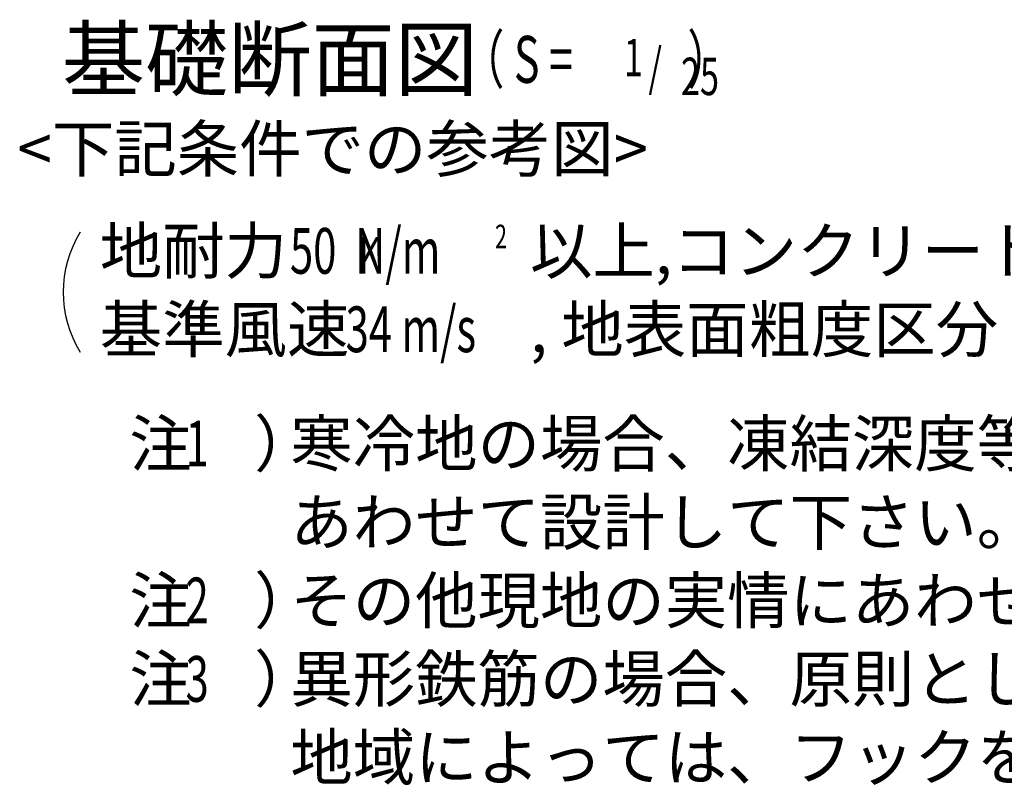
# Model space of a CAD drawing. Extents: x 434 to 16382, y 181 to 11242.
# Drawn here: x 10982 to 13566, y 2627 to 4635 of the extents above; entities that cross this region are included whole.
import ezdxf
from ezdxf.enums import TextEntityAlignment as Align

# ---------------------------------------------------------------- set-up
doc = ezdxf.new("R2010")
doc.units = 0
doc.header["$LTSCALE"] = 40
doc.header["$MEASUREMENT"] = 0
doc.layers.add('SUNPOU', color=4, linetype='CONTINUOUS')
doc.styles.add('00', font='ROMANS', dxfattribs={"width": 0.666667, "bigfont": 'BIGFONT'})
doc.styles.add('01', font='ROMANS', dxfattribs={"height": 3, "bigfont": 'BIGFONT'})

msp = doc.modelspace()

# ---------------------------------------------------------------- linework, layer by layer
at = {"layer": 'SUNPOU'}
msp.add_arc((11396.4, 3920.6), 300, 148.3473, 211.6527, dxfattribs=at)

# ---------------------------------------------------------------- texts
at = {"layer": 'SUNPOU', "style": '01'}
for s, height, p in [('基礎断面図', 160, (11638.8, 4511.2)), ('<下記条件での参考図>', 120, (11803.5, 4281.2))]:
    msp.add_text(s, height=height, dxfattribs=at).set_placement(p, align=Align.MIDDLE)
at = {"layer": 'SUNPOU', "style": '00', "width": 0.67}
for s, height, p in [('（ S = \u3000\u3000  ）', 123.077, (12141.3, 4431.2)), ('1', 98.5, (12567.5, 4455.8)), ('/', 98.5, (12632.1, 4431.2)), ('25', 98.46, (12717.3, 4406.6))]:
    msp.add_text(s, height=height, dxfattribs=at).set_placement(p, align=Align.BOTTOM_LEFT)
at = {"layer": 'SUNPOU', "style": '01'}
for s, height, p in [('地耐力   \u3000\u3000\u3000 以上,コンクリート設計基準強度   \u3000\u3000\u3000 以上', 119.999, (11192.4, 3968.9)), ('基準風速   \u3000\u3000 , 地表面粗度区分', 119.999, (11192.4, 3763.2)), ('注\u3000）', 120, (11269.9, 3463.2)), ('寒冷地の場合、凍結深度等を考慮し、実情に', 120, (11692.4, 3463.2)), ('あわせて設計して下さい。', 120, (11692.4, 3257.4)), ('注\u3000）', 120, (11269.9, 3051.7)), ('その他現地の実情にあわせて設計して下さい。', 120, (11692.4, 3051.7)), ('注\u3000）', 120, (11269.9, 2846)), ('異形鉄筋の場合、原則としてフックは不要ですが、', 120, (11692.4, 2846)), ('地域によっては、フックをつける様指導している', 120, (11692.4, 2640.3))]:
    msp.add_text(s, height=height, dxfattribs=at).set_placement(p)
at = {"layer": 'SUNPOU', "width": 0.67}
for s, height, style, p in [('50  N/m', 120, '01', (11691.4, 3968.9)), ('2', 61.7, '00', (12229.4, 4035.8)), ('K', 96, '01', (11872.5, 3968.9)), ('34 m/s', 120, '01', (11837.4, 3763.2)), ('1', 120, '01', (11417.4, 3463.2)), ('2', 120, '01', (11417.4, 3051.7)), ('3', 120, '01', (11417.4, 2846))]:
    msp.add_text(s, height=height, dxfattribs=dict(at, style=style)).set_placement(p)

doc.saveas('drawing.dxf')
